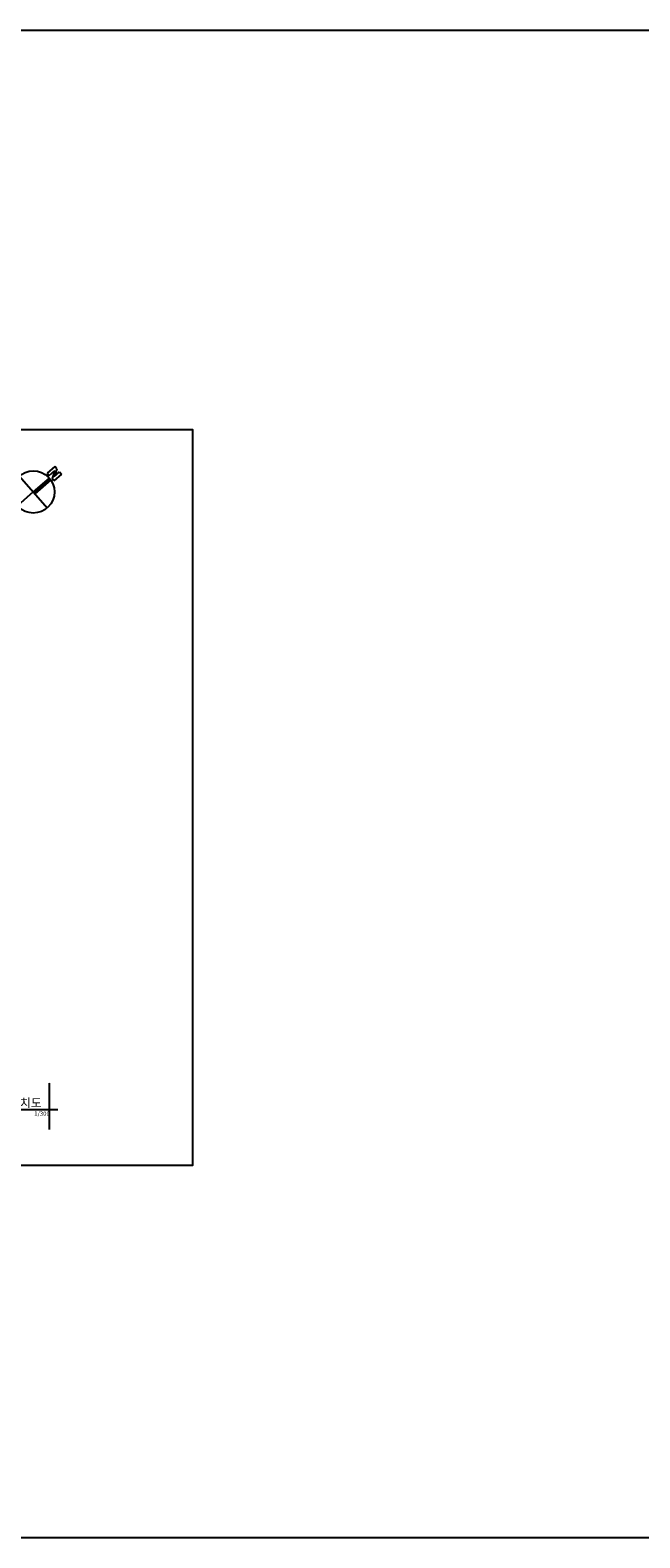
# Model space of a CAD drawing. Units: inches. Extents: x 5208126 to 6074296, y -945124 to -103975.
# Drawn here: x 5493462 to 5641211, y -469383 to -103975 of the extents above; entities that cross this region are included whole.
import ezdxf
from ezdxf.enums import TextEntityAlignment as Align

# ---------------------------------------------------------------- set-up
doc = ezdxf.new("R2010")
doc.units = ezdxf.units.IN
doc.header["$LTSCALE"] = 150
doc.header["$MEASUREMENT"] = 0
doc.linetypes.add('HIDDEN', pattern=[0.375, 0.25, -0.125])
doc.layers.get('DEFPOINTS').update_dxf_attribs({"color": 167, "linetype": 'CONTINUOUS'})
for name, color, linetype in [('SYM', 7, 'CONTINUOUS'), ('TEX-B', 2, 'CONTINUOUS'), ('yeol_element', 241, 'CONTINUOUS'), ('yeol_tree 01', 252, 'CONTINUOUS')]:
    doc.layers.add(name, color=color, linetype=linetype)
doc.styles.add('HY울릉도L', font='txt')

msp = doc.modelspace()

# ---------------------------------------------------------------- hatches: boundary and pattern name
at = {"layer": 'yeol_element', "linetype": 'ByBlock', "ltscale": 2}
h = msp.add_hatch(color=256, dxfattribs=at)
edge = h.paths.add_edge_path()
edge.add_ellipse((5494231.8, -215893.8), major_axis=(-5120.6, 0.5), ratio=1, start_angle=214.158804, end_angle=221.058128)
edge.add_line((5498093.3, -212530.8), (5494231.8, -215893.8))
edge.add_line((5494231.8, -215893.8), (5494635.8, -216357.6))
edge.add_line((5494635.8, -216357.6), (5498469.3, -213019))
h = msp.add_hatch(color=256, dxfattribs=at)
edge = h.paths.add_edge_path()
edge.add_ellipse((5494231.8, -215893.8), major_axis=(-5120.6, 0.5), ratio=1, start_angle=214.158804, end_angle=221.058128)
edge.add_line((5498093.3, -212530.8), (5494231.8, -215893.8))
edge.add_line((5494231.8, -215893.8), (5494635.8, -216357.6))
edge.add_line((5494635.8, -216357.6), (5498469.3, -213019))

# ---------------------------------------------------------------- linework, layer by layer
at = {"layer": 'DEFPOINTS', "color": 105, "linetype": 'HIDDEN'}
msp.add_line((5498068.6, -359097.8), (5498068.6, -370381.7), dxfattribs=at)
at = {"layer": 'DEFPOINTS'}
msp.add_lwpolyline([(5280572.9, -379058.8), (5532872.9, -379058.8), (5532872.9, -200858.8), (5280572.9, -200858.8)], close=True, dxfattribs=at)
at = {"layer": 'SYM', "color": 2}
msp.add_line((5480411.3, -365542), (5500187, -365542), dxfattribs=at)
at = {"layer": 'yeol_element', "color": 7}
for p, q in [((5499460.9, -209723), (5497622.1, -211324.4)), ((5499460.9, -209723), (5497622.1, -211324.4)), ((5497622.1, -211324.4), (5498102.5, -211876.1)), ((5497622.1, -211324.4), (5498102.5, -211876.1)), ((5498102.5, -211876.1), (5499459.7, -210694.1)), ((5498102.5, -211876.1), (5499459.7, -210694.1)), ((5499459.7, -210694.1), (5498759.2, -212630)), ((5499459.7, -210694.1), (5498759.2, -212630)), ((5501062.3, -211561.8), (5499223.5, -213163.2)), ((5501062.3, -211561.8), (5499223.5, -213163.2)), ((5499941.3, -210274.6), (5499258, -212163.2)), ((5499941.3, -210274.6), (5499258, -212163.2)), ((5499258, -212163.2), (5500581.9, -211010.1)), ((5499258, -212163.2), (5500581.9, -211010.1)), ((5499941.3, -210274.6), (5499460.9, -209723)), ((5499941.3, -210274.6), (5499460.9, -209723)), ((5500581.9, -211010.1), (5501062.3, -211561.8)), ((5500581.9, -211010.1), (5501062.3, -211561.8)), ((5490868.8, -212032.3), (5497594.8, -219755.3)), ((5490868.8, -212032.3), (5497594.8, -219755.3)), ((5498093.3, -212530.8), (5494231.8, -215893.8)), ((5498093.3, -212530.8), (5494231.8, -215893.8)), ((5498497.3, -212994.7), (5494635.8, -216357.6)), ((5498497.3, -212994.7), (5494635.8, -216357.6)), ((5499223.5, -213163.2), (5498759.2, -212630)), ((5499223.5, -213163.2), (5498759.2, -212630)), ((5494231.8, -215893.8), (5490370.3, -219256.8)), ((5494231.8, -215893.8), (5490370.3, -219256.8))]:
    msp.add_line(p, q, dxfattribs=at)
msp.add_ellipse((5494231.8, -215893.8), major_axis=(-5120.6, 0.5), ratio=1, start_param=3.14168967, end_param=9.42487498, dxfattribs=at)
msp.add_ellipse((5494231.8, -215893.8), major_axis=(-5120.6, 0.5), ratio=1, start_param=3.14168967, end_param=9.42487498, dxfattribs=at)
at = {"layer": 'yeol_tree 01', "color": 2, "linetype": 'ByBlock', "ltscale": 2}
msp.add_lwpolyline([(5208126.2, -103974.8), (6074296, -103974.8), (6074296, -469383.2), (5208126.2, -469383.2)], close=True, dxfattribs=at)

# ---------------------------------------------------------------- texts
at = {"layer": 'TEX-B', "style": 'HY울릉도L'}
msp.add_text('건물 배치도', height=2100, dxfattribs=at).set_placement((5482435.4, -365017))
msp.add_text('1/300', height=1050, dxfattribs=at).set_placement((5498206.8, -367088.4), align=Align.RIGHT)

doc.saveas('drawing.dxf')
